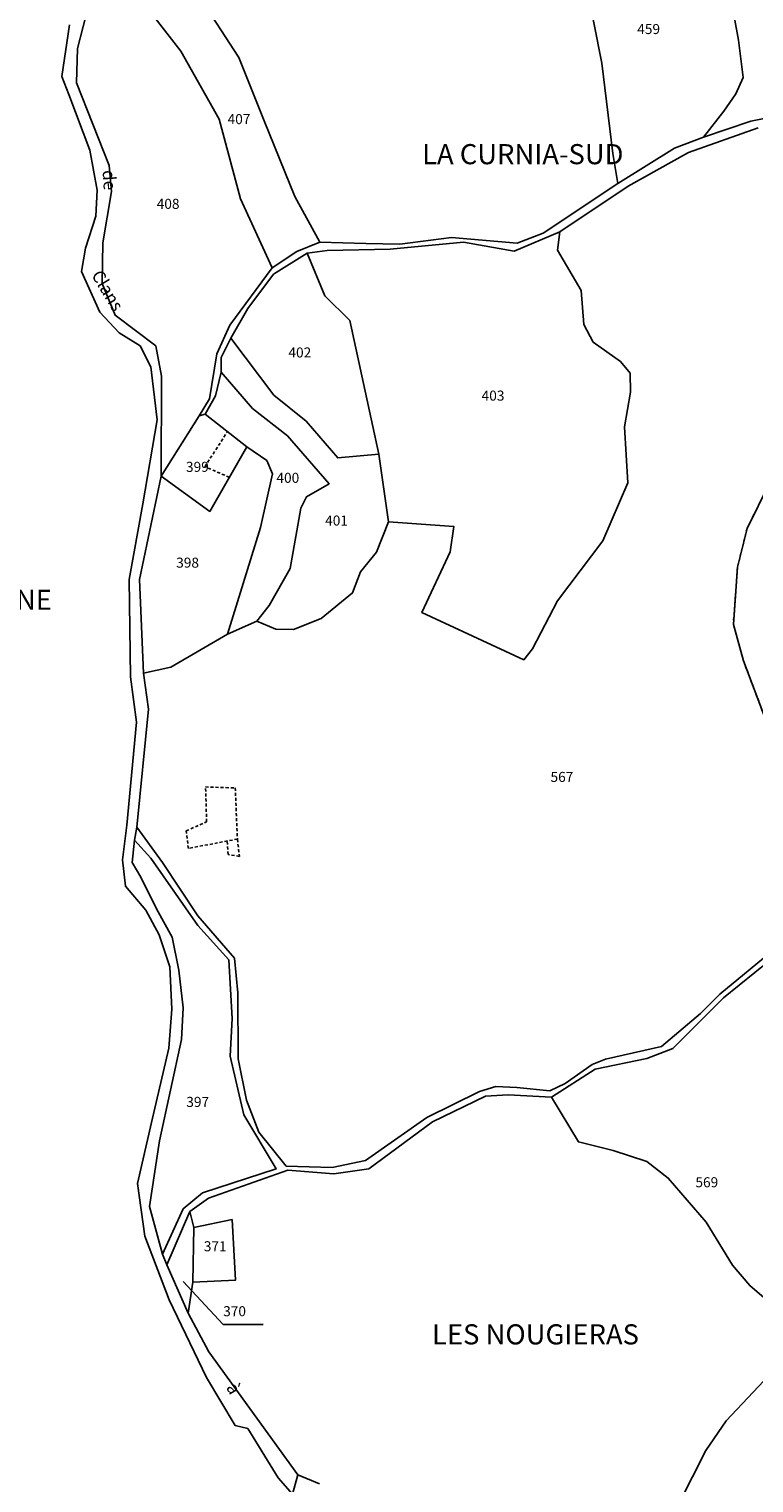
# Model space of a CAD drawing. Units: metres. Extents: x 1031225 to 1036460, y 6321389 to 6327976.
# Drawn here: x 1032598 to 1032742, y 6325798 to 6326087 of the extents above; entities that cross this region are included whole.
import ezdxf
from ezdxf.enums import TextEntityAlignment as Align

# ---------------------------------------------------------------- set-up
doc = ezdxf.new("R2010")
doc.units = ezdxf.units.M
doc.linetypes.add('TOPO1', pattern=[1, 0.6, -0.4])
for name, color, linetype in [('ig_cad_detail_lineaire', 252, 'TOPO1'), ('ig_cad_fleche_de_rattachement', 3, 'CONTINUOUS'), ('ig_cad_hydro', 140, 'CONTINUOUS'), ('ig_cad_lieudit', 7, 'ByLayer'), ('ig_cad_lieudit_texte', 210, 'CONTINUOUS'), ('ig_cad_nom_voie', 8, 'CONTINUOUS'), ('ig_cad_parcel', 3, 'CONTINUOUS'), ('ig_cad_parcel_num', 3, 'CONTINUOUS')]:
    doc.layers.add(name, color=color, linetype=linetype)
doc.styles.add('Times New Roman', font='times.ttf')

msp = doc.modelspace()

# ---------------------------------------------------------------- linework, layer by layer
at = {"layer": 'ig_cad_detail_lineaire'}
for points in [[(1032637.98, 6325997.82), (1032633.12, 6325999.92), (1032637.61, 6326006.89)], [(1032745.49, 6325996.67), (1032741.03, 6325987.6), (1032739.13, 6325979.95), (1032738.3, 6325968.5), (1032740.32, 6325961.3), (1032752.88, 6325928.02)], [(1032629.41, 6325927.45), (1032633.47, 6325929.29), (1032633.26, 6325936.22), (1032639.17, 6325936.02)], [(1032639.17, 6325936.02), (1032639.59, 6325925.84), (1032629.83, 6325923.98), (1032629.41, 6325927.45)], [(1032639.59, 6325925.84), (1032640.01, 6325922.37), (1032637.77, 6325922.78), (1032637.55, 6325925.45)]]:
    msp.add_lwpolyline(points, dxfattribs=at)
at = {"layer": 'ig_cad_fleche_de_rattachement'}
msp.add_lwpolyline([(1032628.79, 6325837.8), (1032636.76, 6325829.28), (1032644.71, 6325829.29)], dxfattribs=at)
at = {"layer": 'ig_cad_hydro'}
msp.add_lwpolyline([(1032751.28, 6326070.59), (1032741.77, 6326068.67), (1032732.39, 6326065.52), (1032726.59, 6326063.32), (1032715.28, 6326056.24), (1032700.48, 6326046.42), (1032695.25, 6326044.41), (1032682.21, 6326045.53), (1032671.91, 6326044.18), (1032665.15, 6326044.36), (1032656.02, 6326044.63), (1032651.45, 6326042.71), (1032646.51, 6326039.46), (1032638.06, 6326028.1), (1032635.51, 6326022.39), (1032634.01, 6326013.46), (1032632.01, 6326010.04), (1032633.18, 6326010.35), (1032635.25, 6326014.03), (1032636.39, 6326018.71), (1032636.39, 6326021.66), (1032638.28, 6326025.47), (1032641.69, 6326031.38), (1032646.8, 6326038.22), (1032653.45, 6326042.43), (1032657.45, 6326042.91), (1032670.01, 6326043.23), (1032684.61, 6326044.59), (1032694.7, 6326042.8), (1032703.77, 6326046.68), (1032717.38, 6326055.76), (1032729.36, 6326062.45), (1032743.24, 6326067.34)], dxfattribs=at)
at = {"layer": 'ig_cad_lieudit'}
for points in [[(1032612.27, 6326100.71), (1032607.74, 6326083.14), (1032607.56, 6326076.27), (1032614.04, 6326059.83), (1032614.52, 6326054.67), (1032612.83, 6326044.46), (1032612.66, 6326036.35), (1032615.25, 6326030.05), (1032623.36, 6326023.97), (1032624.52, 6326017.96), (1032624.43, 6325998.03), (1032620.1, 6325977.5), (1032620.91, 6325958.83), (1032621.89, 6325951.66), (1032619.56, 6325928.22), (1032619.11, 6325925.59), (1032618.64, 6325921.2), (1032620.37, 6325918.25), (1032623.52, 6325911.96), (1032626.59, 6325906.33), (1032627.94, 6325899.74), (1032628.82, 6325892.26), (1032628.45, 6325885.96), (1032624.11, 6325865.81), (1032622.13, 6325852.74), (1032624.72, 6325843.25), (1032625.58, 6325841.15), (1032630.15, 6325851.73), (1032633.84, 6325854.4), (1032649.66, 6325859.98), (1032658.81, 6325859.24), (1032665.77, 6325860.2), (1032678.42, 6325869.57), (1032688.99, 6325874.66), (1032693.47, 6325874.95), (1032702.12, 6325874.51), (1032710.79, 6325880.03), (1032721.09, 6325882.15), (1032726.23, 6325884.16), (1032736.37, 6325894.28), (1032745.7, 6325901.84)], [(1032650.57, 6325795.53), (1032651.61, 6325799.36), (1032633.91, 6325823.84), (1032629.8, 6325831.53), (1032625.58, 6325841.15), (1032624.72, 6325843.25), (1032622.13, 6325852.74), (1032624.11, 6325865.81), (1032628.45, 6325885.96), (1032628.82, 6325892.26), (1032627.94, 6325899.74), (1032626.59, 6325906.33), (1032623.52, 6325911.96), (1032620.37, 6325918.25), (1032618.64, 6325921.2), (1032619.11, 6325925.59), (1032619.56, 6325928.22), (1032621.89, 6325951.66), (1032620.91, 6325958.83), (1032620.1, 6325977.5), (1032624.43, 6325998.03), (1032624.52, 6326017.96), (1032623.36, 6326023.97), (1032615.25, 6326030.05), (1032612.66, 6326036.35), (1032612.83, 6326044.46), (1032614.52, 6326054.67), (1032614.04, 6326059.83), (1032607.56, 6326076.27), (1032607.74, 6326083.14), (1032612.27, 6326100.71)], [(1032745.7, 6325901.84), (1032736.37, 6325894.28), (1032726.23, 6325884.16), (1032721.09, 6325882.15), (1032710.79, 6325880.03), (1032702.12, 6325874.51), (1032693.47, 6325874.95), (1032688.99, 6325874.66), (1032678.42, 6325869.57), (1032665.77, 6325860.2), (1032658.81, 6325859.24), (1032649.66, 6325859.98), (1032633.84, 6325854.4), (1032630.15, 6325851.73), (1032625.58, 6325841.15), (1032629.8, 6325831.53), (1032633.91, 6325823.84), (1032651.61, 6325799.36), (1032650.57, 6325795.53)]]:
    msp.add_lwpolyline(points, dxfattribs=at)
at = {"layer": 'ig_cad_parcel'}
for points in [[(1032607.74, 6326121.86), (1032612.14, 6326118.44), (1032623.81, 6326101.28), (1032631.84, 6326093.76), (1032639.91, 6326081.32), (1032644.9, 6326068.73), (1032651.04, 6326053.68), (1032656.02, 6326044.63), (1032651.45, 6326042.71), (1032646.51, 6326039.46), (1032640.23, 6326053.25), (1032635.99, 6326069.08), (1032628.34, 6326082.62), (1032619.05, 6326094.63), (1032612.27, 6326100.71), (1032611.78, 6326109.78), (1032610.52, 6326117.22)], [(1032715.28, 6326056.24), (1032714.34, 6326062.22), (1032712.11, 6326080.24), (1032710.56, 6326088.26), (1032709.02, 6326096.37), (1032702.8, 6326106.47), (1032717.37, 6326116.43), (1032719.27, 6326114.05), (1032730.24, 6326120.9), (1032733.01, 6326115.75), (1032736.27, 6326101.47), (1032739.36, 6326084.81), (1032740.23, 6326077.36), (1032738.8, 6326074.11), (1032736.43, 6326070.68), (1032732.39, 6326065.52), (1032726.59, 6326063.32)], [(1032612.27, 6326100.71), (1032619.05, 6326094.63), (1032628.34, 6326082.62), (1032635.99, 6326069.08), (1032640.23, 6326053.25), (1032646.51, 6326039.46), (1032638.06, 6326028.1), (1032635.51, 6326022.39), (1032634.01, 6326013.46), (1032632.01, 6326010.04), (1032624.43, 6325998.03), (1032624.52, 6326017.96), (1032623.36, 6326023.97), (1032615.25, 6326030.05), (1032612.66, 6326036.35), (1032612.83, 6326044.46), (1032614.52, 6326054.67), (1032614.04, 6326059.83), (1032607.56, 6326076.27), (1032607.74, 6326083.14)], [(1032669.67, 6325988.93), (1032682.66, 6325988.06), (1032681.91, 6325983.01), (1032676.33, 6325970.9), (1032696.61, 6325961.53), (1032698.32, 6325963.72), (1032703.33, 6325973.25), (1032712.35, 6325985.17), (1032717.27, 6325996.71), (1032716.63, 6326007.83), (1032717.84, 6326014.73), (1032717.75, 6326018.55), (1032715.84, 6326020.84), (1032710.41, 6326024.72), (1032708.56, 6326028.22), (1032708.01, 6326035.01), (1032703.3, 6326043.01), (1032703.77, 6326046.68), (1032694.7, 6326042.8), (1032684.61, 6326044.59), (1032670.01, 6326043.23), (1032657.45, 6326042.91), (1032653.45, 6326042.43), (1032657.01, 6326033.9), (1032661.96, 6326028.99), (1032667.73, 6326002.44)], [(1032653.45, 6326042.43), (1032657.01, 6326033.9), (1032661.96, 6326028.99), (1032667.73, 6326002.44), (1032659.56, 6326001.66), (1032653.26, 6326008.97), (1032646.87, 6326014.19), (1032638.28, 6326025.47), (1032641.69, 6326031.38), (1032646.8, 6326038.22)], [(1032643.45, 6325969.2), (1032647.22, 6325967.61), (1032650.74, 6325967.51), (1032656.25, 6325969.72), (1032662.47, 6325974.82), (1032664.08, 6325979.02), (1032667.3, 6325982.92), (1032669.67, 6325988.93), (1032667.73, 6326002.44), (1032659.56, 6326001.66), (1032653.26, 6326008.97), (1032646.87, 6326014.19), (1032638.28, 6326025.47), (1032636.39, 6326021.66), (1032636.39, 6326018.71), (1032642.59, 6326011.52), (1032649.55, 6326006.04), (1032657.85, 6325996.53), (1032653.38, 6325993.95), (1032652.25, 6325991.66), (1032650.08, 6325979.68), (1032645.92, 6325972.34)], [(1032643.45, 6325969.2), (1032637.65, 6325966.61), (1032644.16, 6325987.83), (1032646.61, 6325998.5), (1032645.47, 6326001.14), (1032641.48, 6326003.89), (1032633.18, 6326010.35), (1032635.25, 6326014.03), (1032636.39, 6326018.71), (1032642.59, 6326011.52), (1032649.55, 6326006.04), (1032657.85, 6325996.53), (1032653.38, 6325993.95), (1032652.25, 6325991.66), (1032650.08, 6325979.68), (1032645.92, 6325972.34)], [(1032632.01, 6326010.04), (1032624.43, 6325998.03), (1032634.08, 6325991.02), (1032641.48, 6326003.89), (1032633.18, 6326010.35)], [(1032637.65, 6325966.61), (1032626.34, 6325960.02), (1032620.91, 6325958.83), (1032620.1, 6325977.5), (1032624.43, 6325998.03), (1032634.08, 6325991.02), (1032641.48, 6326003.89), (1032645.47, 6326001.14), (1032646.61, 6325998.5), (1032644.16, 6325987.83)], [(1032622.13, 6325852.74), (1032624.11, 6325865.81), (1032628.45, 6325885.96), (1032628.82, 6325892.26), (1032627.94, 6325899.74), (1032626.59, 6325906.33), (1032623.52, 6325911.96), (1032620.37, 6325918.25), (1032618.64, 6325921.2), (1032619.11, 6325925.59), (1032622.36, 6325922.06), (1032631.73, 6325908.63), (1032637.86, 6325901.78), (1032638.54, 6325890.17), (1032638.18, 6325882.63), (1032640.88, 6325870.99), (1032647.28, 6325860.22), (1032632.62, 6325855.46), (1032628.82, 6325852.3), (1032624.72, 6325843.25)], [(1032630.75, 6325837.7), (1032629.8, 6325831.53), (1032625.58, 6325841.15), (1032630.15, 6325851.73), (1032630.91, 6325848.58)], [(1032630.75, 6325837.7), (1032639.24, 6325838.1), (1032638.54, 6325850.12), (1032630.91, 6325848.58)]]:
    msp.add_lwpolyline(points, close=True, dxfattribs=at)
for points in [[(1032736.27, 6326101.47), (1032739.36, 6326084.81), (1032740.23, 6326077.36), (1032738.8, 6326074.11), (1032736.43, 6326070.68), (1032732.39, 6326065.52), (1032741.77, 6326068.67), (1032751.28, 6326070.59), (1032750.77, 6326074.76), (1032752.47, 6326084.02), (1032753.49, 6326096.23)], [(1032710.56, 6326088.26), (1032712.11, 6326080.24), (1032714.34, 6326062.22), (1032715.28, 6326056.24), (1032700.48, 6326046.42), (1032695.25, 6326044.41), (1032682.21, 6326045.53), (1032671.91, 6326044.18), (1032665.15, 6326044.36), (1032656.02, 6326044.63), (1032651.04, 6326053.68), (1032644.9, 6326068.73), (1032639.91, 6326081.32), (1032631.84, 6326093.76)], [(1032650.57, 6325795.53), (1032647.7, 6325798.78), (1032641.67, 6325808.59), (1032639.18, 6325809.16), (1032633.44, 6325818.69), (1032625.99, 6325834.17), (1032621.2, 6325846.85), (1032619.74, 6325857.3), (1032622.48, 6325869.43), (1032625.97, 6325884.23), (1032626.53, 6325892.01), (1032626.13, 6325900.4), (1032624.01, 6325906.8), (1032621.34, 6325911.71), (1032617.33, 6325916.47), (1032616.74, 6325921.72), (1032617.58, 6325928.59), (1032619.54, 6325949.07), (1032618.29, 6325958.14), (1032618.05, 6325977.46), (1032620.78, 6325992.55), (1032623.6, 6326009.22), (1032622.34, 6326019.81), (1032620.23, 6326024), (1032616.05, 6326026.54), (1032612.22, 6326030.64), (1032608.59, 6326038.74), (1032609.34, 6326043.42), (1032611.41, 6326049.77), (1032611.69, 6326054.92), (1032610.24, 6326062.93), (1032606.03, 6326073.97), (1032604.68, 6326077.59), (1032606.19, 6326087.81)], [(1032743.24, 6326067.34), (1032729.36, 6326062.45), (1032717.38, 6326055.76), (1032703.77, 6326046.68), (1032703.3, 6326043.01), (1032708.01, 6326035.01), (1032708.56, 6326028.22), (1032710.41, 6326024.72), (1032715.84, 6326020.84), (1032717.75, 6326018.55), (1032717.84, 6326014.73), (1032716.63, 6326007.83), (1032717.27, 6325996.71), (1032712.35, 6325985.17), (1032703.33, 6325973.25), (1032698.32, 6325963.72), (1032696.61, 6325961.53), (1032676.33, 6325970.9), (1032681.91, 6325983.01), (1032682.66, 6325988.06), (1032669.67, 6325988.93), (1032667.3, 6325982.92), (1032664.08, 6325979.02), (1032662.47, 6325974.82), (1032656.25, 6325969.72), (1032650.74, 6325967.51), (1032647.22, 6325967.61), (1032643.45, 6325969.2), (1032637.65, 6325966.61), (1032626.34, 6325960.02), (1032620.91, 6325958.83), (1032621.89, 6325951.66), (1032619.56, 6325928.22), (1032624.71, 6325921.16), (1032631.69, 6325910.59), (1032639.03, 6325902.14), (1032639.71, 6325895.28), (1032639.75, 6325882.09), (1032641.38, 6325873.9), (1032643.87, 6325867.53), (1032649.31, 6325860.78), (1032658.45, 6325860.51), (1032665.11, 6325861.86), (1032677.33, 6325870.47), (1032687.79, 6325875.64), (1032691.02, 6325876.59), (1032695.21, 6325876.41), (1032701.78, 6325875.77), (1032704.82, 6325877.2), (1032710.2, 6325881.02), (1032712.86, 6325882.07), (1032724, 6325884.57), (1032731.78, 6325891.16), (1032735.58, 6325894.97), (1032746.56, 6325904.01)], [(1032745.49, 6325996.67), (1032741.03, 6325987.6), (1032739.13, 6325979.95), (1032738.3, 6325968.5), (1032740.32, 6325961.3), (1032752.88, 6325928.02)], [(1032752.88, 6325928.02), (1032740.32, 6325961.3), (1032738.3, 6325968.5), (1032739.13, 6325979.95), (1032741.03, 6325987.6), (1032745.49, 6325996.67)], [(1032745.7, 6325901.84), (1032736.37, 6325894.28), (1032726.23, 6325884.16), (1032721.09, 6325882.15), (1032710.79, 6325880.03), (1032702.12, 6325874.51), (1032707.46, 6325865.58), (1032714.41, 6325863.87), (1032721.08, 6325861.7), (1032725.36, 6325858.38), (1032732.89, 6325849.63), (1032738.15, 6325841.07), (1032741.57, 6325837.01), (1032753.02, 6325827.18), (1032736.89, 6325810.12), (1032732.82, 6325804.2), (1032727.51, 6325793.74)], [(1032727.51, 6325793.74), (1032732.82, 6325804.2), (1032736.89, 6325810.12), (1032753.02, 6325827.18), (1032741.57, 6325837.01), (1032738.15, 6325841.07), (1032732.89, 6325849.63), (1032725.36, 6325858.38), (1032721.08, 6325861.7), (1032714.41, 6325863.87), (1032707.46, 6325865.58), (1032702.12, 6325874.51), (1032693.47, 6325874.95), (1032688.99, 6325874.66), (1032678.42, 6325869.57), (1032665.77, 6325860.2), (1032658.81, 6325859.24), (1032649.66, 6325859.98), (1032633.84, 6325854.4), (1032630.15, 6325851.73), (1032630.91, 6325848.58), (1032638.54, 6325850.12), (1032639.24, 6325838.1), (1032630.75, 6325837.7), (1032629.8, 6325831.53), (1032633.91, 6325823.84), (1032651.61, 6325799.36), (1032655.91, 6325797.57)]]:
    msp.add_lwpolyline(points, dxfattribs=at)

# ---------------------------------------------------------------- texts
at = {"layer": 'ig_cad_lieudit_texte', "style": 'Times New Roman'}
for s, p in [('LA CURNIA-SUD', (1032676.35, 6326058.86)), ('SOUS LE BESTAGNE', (1032552.01, 6325970.2)), ('LES NOUGIERAS', (1032678.33, 6325824.05))]:
    msp.add_text(s, height=4, dxfattribs=at).set_placement(p, align=Align.BOTTOM_LEFT)
at = {"layer": 'ig_cad_nom_voie', "style": 'Times New Roman'}
for s, rotation, p in [('de', 273.6, (1032611.98, 6326058.82)), ('de', 273.6, (1032611.98, 6326058.82)), ('Clans', 301, (1032609.78, 6326037.67)), ('Clans', 301, (1032609.78, 6326037.67)), ('à', 299.8, (1032636.6, 6325816.35)), ('à', 299.8, (1032636.6, 6325816.35))]:
    msp.add_text(s, height=2.5, rotation=rotation, dxfattribs=at).set_placement(p, align=Align.BOTTOM_LEFT)
at = {"layer": 'ig_cad_parcel_num', "style": 'Times New Roman'}
for s, p in [('459', (1032719.17, 6326085.38)), ('407', (1032637.64, 6326067.46)), ('408', (1032623.53, 6326050.6)), ('402', (1032649.75, 6326021.03)), ('403', (1032688.2, 6326012.44)), ('399', (1032629.36, 6325998.27)), ('400', (1032647.36, 6325996.09)), ('401', (1032657.06, 6325987.59)), ('398', (1032627.41, 6325979.21)), ('567', (1032701.91, 6325936.58)), ('397', (1032629.42, 6325871.92)), ('569', (1032730.75, 6325855.94)), ('371', (1032632.91, 6325843.2)), ('370', (1032636.76, 6325830.28))]:
    msp.add_text(s, height=2, dxfattribs=at).set_placement(p, align=Align.BOTTOM_LEFT)

doc.saveas('drawing.dxf')
